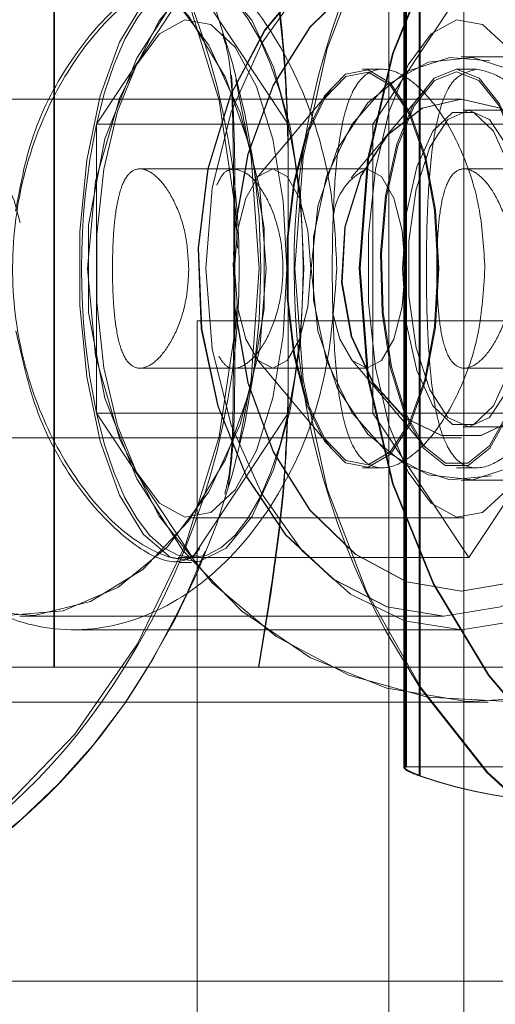
# Model space of a CAD drawing. Units: millimetres. Extents: x 171 to 236, y 101 to 239.
# Drawn here: x 203 to 203, y 114 to 114 of the extents above; entities that cross this region are included whole.
import ezdxf

# ---------------------------------------------------------------- set-up
doc = ezdxf.new("R2010")
doc.units = ezdxf.units.MM
doc.linetypes.add('HIDDEN', pattern=[1.905, 1.27, -0.635])

msp = doc.modelspace()

# ---------------------------------------------------------------- linework, layer by layer
at = {"color": 7, "linetype": 'HIDDEN', "lineweight": 0}
for p, q in [((203.1193482574049, 115.0241294568205), (203.1193482574049, 106.2729111378813)), ((203.1118482049528, 115.0141289895201), (203.1118482049528, 113.8091293042326)), ((203.1133219297949, 114.3473860686445), (203.1133219297949, 114.2490336363935)), ((203.1134225126329, 114.3473860686445), (203.1134225126329, 114.2490378087187)), ((203.1135122176233, 114.2491164868498), (203.1135122176233, 114.3473860686445)), ((203.1136128004614, 114.3473860686445), (203.1136128004614, 114.2491164868498)), ((203.1148650940481, 114.3473860686445), (203.1148650940481, 114.2482373183393)), ((203.1149659749094, 114.2482373183393), (203.1149659749094, 114.3473860686445)), ((203.078239827973, 114.2591294711256), (203.078239827973, 114.3391290372038)), ((203.0782907899443, 114.3391290372038), (203.0782907899443, 114.2591294711256)), ((203.0825157161775, 114.313628978076), (203.0921254750315, 114.3281290000105)), ((203.0921254750315, 114.3281290000105), (203.1017352338854, 114.313628978076)), ((203.1102327700678, 114.313628978076), (203.1198425289217, 114.3281290000105)), ((203.1191223558012, 114.3203792040968), (203.1190789934221, 114.3203792040968)), ((203.1580120023314, 114.3203792040968), (203.1191223558012, 114.3203792040968)), ((203.1112107332769, 114.3191292946958), (203.1091922219816, 114.3191292946958)), ((203.1206169422689, 114.3191292946958), (203.1186344917837, 114.3191292946958)), ((203.1060625310961, 114.3171057170057), (203.0985995825353, 114.3082311814451)), ((203.1155030127588, 114.3171045249128), (203.1080414053026, 114.3082305853987)), ((203.1191223558012, 114.3161293929243), (203.0632638629499, 114.3161293929243)), ((203.1198425289217, 114.3150290911817), (203.1192859705511, 114.3150290911817)), ((203.1337010558668, 114.3150290911817), (203.1198425289217, 114.3150290911817)), ((203.1102327700678, 114.313628978076), (203.0825157161775, 114.313628978076)), ((203.0825157161775, 114.284628934207), (203.0825157161775, 114.313628978076)), ((203.1017352338854, 114.313628978076), (203.1017352338854, 114.284628934207)), ((203.1102327700678, 114.284628934207), (203.1102327700678, 114.313628978076)), ((203.1294522877756, 114.313628978076), (203.1102327700678, 114.313628978076)), ((203.1001841720167, 114.3091294234419), (203.0868920382086, 114.3091294234419)), ((203.1096268888537, 114.3091294234419), (203.1001841720167, 114.3091294234419)), ((203.1327080424848, 114.3091294234419), (203.1194157596651, 114.3091294234419)), ((203.0985995825353, 114.2900273268843), (203.1060625310961, 114.2811527913237)), ((203.1080414053026, 114.2900279229307), (203.1155030127588, 114.2811539834166)), ((203.0868756469312, 114.2891290848875), (203.1001841720167, 114.2891290848875)), ((203.1001841720167, 114.2891290848875), (203.1096268888537, 114.2891290848875)), ((203.1193995173994, 114.2891290848875), (203.1327080424848, 114.2891290848875)), ((203.1102327700678, 114.284628934207), (203.0825157161775, 114.284628934207)), ((203.0921254750315, 114.2701289122725), (203.0825157161775, 114.284628934207)), ((203.1017352338854, 114.284628934207), (203.0921254750315, 114.2701289122725)), ((203.1198425289217, 114.2701289122725), (203.1102327700678, 114.284628934207)), ((203.1294522877756, 114.284628934207), (203.1102327700678, 114.284628934207)), ((203.1294522877756, 114.284628934207), (203.1198425289217, 114.2701289122725)), ((203.1192859705511, 114.2832294171476), (203.1198425289217, 114.2832294171476)), ((203.1198425289217, 114.2832294171476), (203.1337010558668, 114.2832294171476)), ((203.0632638629499, 114.2821291154051), (203.1191223558012, 114.2821291154051)), ((203.1091922219816, 114.2791292136335), (203.1112363632742, 114.2791292136335)), ((203.1186344917837, 114.2791292136335), (203.1206887658659, 114.2791292136335)), ((203.1190789934221, 114.2778793042326), (203.1191223558012, 114.2778793042326)), ((203.1191223558012, 114.2778793042326), (203.1580190058771, 114.2778793042326)), ((203.0920320447508, 114.2741289799833), (203.1192859705511, 114.2741289799833)), ((203.0907168682638, 114.2701289122725), (203.0921254750315, 114.2701289122725)), ((203.0908652838293, 114.2696294253492), (203.0920320447508, 114.2696294253492)), ((203.1198425289217, 114.2701289122725), (203.0921254750315, 114.2701289122725)), ((203.0748340185705, 114.2642542784834), (203.0748820003095, 114.2642542784834)), ((203.0748820003095, 114.2642542784834), (203.1173546310488, 114.2642542784834)), ((203.0802336033407, 114.2628791993284), (203.1191223558012, 114.2628791993284)), ((203.0925963517252, 114.2591294711256), (203.1725963648382, 114.2591294711256)), ((203.0201542075697, 114.2556294863844), (203.1217923458639, 114.2556294863844)), ((203.1135122176233, 114.2491164868498), (203.1136128004614, 114.2491164868498)), ((203.1136128004614, 114.2491164868498), (203.1487209793154, 114.2491164868498)), ((203.0925963517252, 114.2276290124083), (203.1684736605707, 114.2276290124083))]:
    msp.add_line(p, q, dxfattribs=at)
at = {"color": 7, "linetype": 'Continuous', "lineweight": 15}
for p, q in [((203.0925963517252, 114.2938742106581), (203.0925963517252, 113.8133308356428)), ((203.0925963517252, 114.2938742106581), (203.1725963648382, 114.2938742106581)), ((200.8513071831289, 114.2591294711256), (203.0925963517252, 114.2591294711256)), ((203.0329125817838, 114.2276290124083), (203.0925963517252, 114.2276290124083))]:
    msp.add_line(p, q, dxfattribs=at)
at = {"color": 7, "linetype": 'HIDDEN', "lineweight": 0, "flags": 128}
for points in [[(203.2000080939356, 114.3619564240599), (203.1984637375895, 114.3628361886167), (203.1888869103018, 114.3671295111799), (203.178807466847, 114.3697491353178), (203.1684736605707, 114.3706288998747), (203.1581397052828, 114.3697491353178), (203.148060261828, 114.3671295111799), (203.138483583552, 114.3628361886167), (203.1296451088015, 114.3569740718031), (203.1217629905763, 114.3496874039793), (203.1150307949606, 114.3411555951261), (203.1096146699015, 114.3315896456861), (203.10564783178, 114.3212238019133), (203.1032280322138, 114.31031436378), (203.1024147268358, 114.2991289561415), (203.1032280322138, 114.2879441445494), (203.10564783178, 114.2770347064161), (203.1096146699015, 114.2666688626432), (203.1150307949606, 114.2571023171568), (203.1217629905763, 114.2485711043501), (203.1296451088015, 114.2412844365263), (203.138483583552, 114.2354223197126), (203.148060261828, 114.231128401103), (203.1581397052828, 114.2285093730116), (203.1684736605707, 114.2276290124083), (203.1725963648382, 114.227768487277)], [(203.1101928349558, 114.3329694932127), (203.1149416860167, 114.3411555951261), (203.1216734345976, 114.3496874039793), (203.1295554038111, 114.3569740718031), (203.1383932825152, 114.3628361886167), (203.147969662768, 114.3671295111799), (203.1580486591879, 114.3697491353178), (203.1683820184294, 114.3706288998747), (203.1787155266825, 114.3697491353178), (203.1887945231024, 114.3671295111799), (203.1983707543436, 114.3628361886167), (203.2072087820593, 114.3569740718031), (203.2150906022611, 114.3496874039793), (203.2218223508421, 114.3411555951261), (203.2272383268896, 114.3315896456861), (203.2312050159994, 114.3212238019133), (203.2336246665541, 114.31031436378), (203.234437971932, 114.2991289561415), (203.2336246665541, 114.2879441445494), (203.2312050159994, 114.2770347064161), (203.2272383268896, 114.2666688626432), (203.2218223508421, 114.2571023171568), (203.2150906022611, 114.2485711043501), (203.2072087820593, 114.2412844365263), (203.1983707543436, 114.2354223197126), (203.1887945231024, 114.231128401103), (203.1787155266825, 114.2285093730116), (203.1683820184294, 114.2276290124083), (203.1580486591879, 114.2285093730116), (203.147969662768, 114.231128401103), (203.1383932825152, 114.2354223197126), (203.1295554038111, 114.2412844365263), (203.1216734345976, 114.2485711043501), (203.1149416860167, 114.2571023171568), (203.1115151640001, 114.2627504532957)], [(202.9699472781244, 114.3216636841917), (202.9739825125757, 114.3318674033308), (202.979580580813, 114.3414494460249), (202.9865261610571, 114.3499353593016), (202.9946392472807, 114.357105798068), (203.0037100311342, 114.3627741997862), (203.0135033722941, 114.3667945330763), (203.0237656529966, 114.36906248981), (203.0342311855379, 114.369519061389), (203.0446287687841, 114.3681523268843), (203.0546892877641, 114.3649980490827), (203.0641519721571, 114.3601378863478), (203.0727719958845, 114.3536976044798), (203.0803258415285, 114.3458440964842), (203.0866180058542, 114.3367806141996), (203.0914854701582, 114.3267419999266), (203.0948023196283, 114.3159881299162), (203.0964824255529, 114.304797953906), (203.0966660078588, 114.3011763756895)], [(203.1088591810289, 114.2991289561415), (203.1096970733228, 114.2881837552214), (203.112187951428, 114.2775365775251), (203.1162638660494, 114.2674788897657), (203.1218136545244, 114.2582842772627), (203.1286859210554, 114.2502036755705), (203.1366930600229, 114.2434576218748), (203.1456169184271, 114.238230294528), (203.155214011294, 114.2346641486311), (203.1652223762098, 114.232856339755), (203.1753691729132, 114.232856339755), (203.185377537829, 114.2346641486311), (203.1949744816843, 114.238230294528), (203.2038983400884, 114.2434576218748), (203.2119056280676, 114.2502036755705), (203.2187778945986, 114.2582842772627), (203.2243276830736, 114.2674788897657), (203.2284035976949, 114.2775365775251), (203.2308944758001, 114.2881837552214), (203.231732368094, 114.2991289561415), (203.2308944758001, 114.310074753108), (203.2284035976949, 114.3207219308042), (203.2243276830736, 114.3307796185636), (203.2187778945986, 114.3399742310667), (203.2119056280676, 114.3480548327589), (203.2038983400884, 114.3548008864546), (203.1949744816843, 114.3600282138014), (203.185377537829, 114.3635943596983), (203.1753691729132, 114.3654021685743), (203.1652223762098, 114.3654021685743), (203.155214011294, 114.3635943596983), (203.1456169184271, 114.3600282138014), (203.1366930600229, 114.3548008864546), (203.1286859210554, 114.3480548327589), (203.1218136545244, 114.3399742310667), (203.1162638660494, 114.3307796185636), (203.112187951428, 114.3207219308042), (203.1096970733228, 114.310074753108), (203.1088591810289, 114.2991289561415)], [(203.231826096398, 114.2991289561415), (203.2309882041041, 114.2881837552214), (203.2284971769873, 114.2775365775251), (203.2244211133543, 114.2674788897657), (203.218871026856, 114.2582842772627), (203.2119984623018, 114.2502036755705), (203.2039908762995, 114.2434576218748), (203.1950667198721, 114.238230294528), (203.185469328982, 114.2346641486311), (203.1754603680197, 114.232856339755), (203.1653131242815, 114.232856339755), (203.1553043123308, 114.2346641486311), (203.1457069214407, 114.238230294528), (203.1367826160017, 114.2434576218748), (203.1287750299994, 114.2502036755705), (203.1219024654451, 114.2582842772627), (203.1163525279585, 114.2674788897657), (203.1122763153139, 114.2775365775251), (203.1097852881971, 114.2881837552214), (203.1089473959032, 114.2991289561415), (203.1097852881971, 114.310074753108), (203.1122763153139, 114.3207219308042), (203.1163525279585, 114.3307796185636), (203.1219024654451, 114.3399742310667), (203.1287750299994, 114.3480548327589), (203.1367826160017, 114.3548008864546), (203.1457069214407, 114.3600282138014), (203.1553043123308, 114.3635943596983), (203.1653131242815, 114.3654021685743), (203.1754603680197, 114.3654021685743), (203.185469328982, 114.3635943596983), (203.1950667198721, 114.3600282138014), (203.2039908762995, 114.3548008864546), (203.2119984623018, 114.3480548327589), (203.218871026856, 114.3399742310667), (203.2244211133543, 114.3307796185636), (203.2284971769873, 114.3207219308042), (203.2309882041041, 114.310074753108), (203.231826096398, 114.2991289561415)], [(203.0816027220312, 114.2991289561415), (203.0824254151407, 114.2903724377775), (203.084859817845, 114.2819747393751), (203.0888060923639, 114.2742791836882), (203.0941030081335, 114.2676004832411), (203.1005334552351, 114.2622134154463), (203.107834279162, 114.2583367293501), (203.1157065626207, 114.2561307614469), (203.1238279934946, 114.255684918704), (203.1318659778658, 114.2570176785612), (203.1394916471067, 114.2600748007917), (203.1463926728788, 114.2647305195951), (203.1522866781774, 114.2707946961546), (203.1569321151796, 114.2780187791014), (203.1601388450685, 114.2861071293974), (203.1617758866373, 114.2947283452177), (203.1617758866373, 114.3035301631117), (203.1601388450685, 114.312151378932), (203.1569321151796, 114.320239729228), (203.1522866781774, 114.3274638121748), (203.1463926728788, 114.3335279887342), (203.1394916471067, 114.3381837075377), (203.1318659778658, 114.3412408297682), (203.1238279934946, 114.3425735896253), (203.1157065626207, 114.3421277468824), (203.107834279162, 114.3399211829328), (203.1005334552351, 114.3360450928831), (203.0941030081335, 114.3306574290419), (203.0888060923639, 114.3239793246412), (203.084859817845, 114.3162837689543), (203.0824254151407, 114.3078854745054), (203.0816027220312, 114.2991289561415)], [(203.1618764694754, 114.2991289561415), (203.1610537763658, 114.2903724377775), (203.1586195226732, 114.2819747393751), (203.1546732481543, 114.2742791836882), (203.1493766304079, 114.2676004832411), (203.1429464813295, 114.2622134154463), (203.1356459554258, 114.2583367293501), (203.127774119002, 114.2561307614469), (203.1196531351629, 114.255684918704), (203.1116152998033, 114.2570176785612), (203.1039900775972, 114.2600748007917), (203.0970893498483, 114.2647305195951), (203.091195642573, 114.2707946961546), (203.086550503594, 114.2780187791014), (203.0833437737051, 114.2861071293974), (203.081706881148, 114.2947283452177), (203.081706881148, 114.3035301631117), (203.0833437737051, 114.312151378932), (203.086550503594, 114.320239729228), (203.091195642573, 114.3274638121748), (203.0970893498483, 114.3335279887342), (203.1039900775972, 114.3381837075377), (203.1116152998033, 114.3412408297682), (203.1196531351629, 114.3425735896253), (203.127774119002, 114.3421277468824), (203.1356459554258, 114.3399211829328), (203.1429464813295, 114.3360450928831), (203.1493766304079, 114.3306574290419), (203.1546732481543, 114.3239793246412), (203.1586195226732, 114.3162837689543), (203.1610537763658, 114.3078854745054), (203.1618764694754, 114.2991289561415)], [(203.1447563763682, 114.2991289561415), (203.1441136892858, 114.3071958487654), (203.1422178145471, 114.3148574298048), (203.1391638215605, 114.3217304413939), (203.1351048942629, 114.3274703686857), (203.1302445825163, 114.3317893212461), (203.1248263712946, 114.3344703381681), (203.1191223558012, 114.335379309001), (203.1134181912962, 114.3344703381681), (203.1080001290861, 114.3317893212461), (203.1031398173395, 114.3274703686857), (203.0990808900419, 114.3217304413939), (203.0960268970553, 114.3148574298048), (203.0941310223166, 114.3071958487654), (203.0934883352342, 114.2991289561415), (203.0941310223166, 114.291062659564), (203.0960268970553, 114.2834010785246), (203.0990808900419, 114.2765274708891), (203.1031398173395, 114.2707875435972), (203.1080001290861, 114.2664691870832), (203.1134181912962, 114.2637881701612), (203.1191223558012, 114.2628791993284), (203.1248263712946, 114.2637881701612), (203.1302445825163, 114.2664691870832), (203.1351048942629, 114.2707875435972), (203.1391638215605, 114.2765274708891), (203.1422178145471, 114.2834010785246), (203.1441136892858, 114.291062659564), (203.1447563763682, 114.2991289561415)], [(203.0501749809805, 114.2991289561415), (203.0508395727697, 114.3071720069075), (203.0527978833738, 114.3147811358595), (203.0559441145483, 114.3215462630415), (203.0601085420671, 114.3271032040739), (203.065067052466, 114.3311521475935), (203.0705520208899, 114.3334743445539), (203.0762678083006, 114.3339452212477), (203.0819062586847, 114.3325391476774), (203.0871633883539, 114.329331821742), (203.0917559262338, 114.3244960969114), (203.0954362150255, 114.3182930415296), (203.0980057712618, 114.3110570376539), (203.0993261631552, 114.3031778996611), (203.0993261631552, 114.2950806086683), (203.0980057712618, 114.2872014706755), (203.0954362150255, 114.2799648707533), (203.0917559262338, 114.2737618153715), (203.0871633883539, 114.2689266865873), (203.0819062586847, 114.265719360652), (203.0762678083006, 114.2643132870817), (203.0705520208899, 114.2647841637754), (203.065067052466, 114.2671063607359), (203.0601085420671, 114.2711553042555), (203.0559441145483, 114.2767122452879), (203.0527978833738, 114.2834773724699), (203.0508395727697, 114.2910865014219), (203.0501749809805, 114.2991289561415)], [(203.0995437201086, 114.2991289561415), (203.0988789793077, 114.3071720069075), (203.096920519692, 114.3147811358595), (203.0937739904943, 114.3215462630415), (203.089608966929, 114.3271032040739), (203.0846500094954, 114.3311521475935), (203.079164445025, 114.3334743445539), (203.0734480615679, 114.3339452212477), (203.0678090151373, 114.3325391476774), (203.06255114041, 114.329331821742), (203.0579581554953, 114.3244960969114), (203.0542775686804, 114.3182930415296), (203.0517077144209, 114.3110570376539), (203.0503871735159, 114.3031778996611), (203.0503871735159, 114.2950806086683), (203.0517077144209, 114.2872014706755), (203.0542775686804, 114.2799648707533), (203.0579581554953, 114.2737618153715), (203.06255114041, 114.2689266865873), (203.0678090151373, 114.265719360652), (203.0734480615679, 114.2643132870817), (203.079164445025, 114.2647841637754), (203.0846500094954, 114.2671063607359), (203.089608966929, 114.2711553042555), (203.0937739904943, 114.2767122452879), (203.096920519692, 114.2834773724699), (203.0988789793077, 114.2910865014219), (203.0995437201086, 114.2991289561415)], [(203.1173111196581, 114.2642542784834), (203.1116243895117, 114.2651942437315), (203.106244176251, 114.2679634755278), (203.1014606054846, 114.2724135583067), (203.0975316163126, 114.2783030932569), (203.0946689542356, 114.2853161757612), (203.0930268462721, 114.2930731242323), (203.092693954331, 114.3011567061567), (203.0936881598059, 114.3091312115812), (203.0959558185163, 114.3165668910169), (203.0993748899523, 114.3230620091581), (203.1037608977381, 114.3282666867399), (203.1088773604456, 114.3319007819319), (203.1144484575811, 114.3337681954527), (203.1173111196581, 114.334004229846)], [(203.1173546310488, 114.2642542784834), (203.1230421062532, 114.2651942437315), (203.1284227665487, 114.2679634755278), (203.1332069333616, 114.2724135583067), (203.1371363695684, 114.2783030932569), (203.1399994786802, 114.2853161757612), (203.1416417356554, 114.2930731242323), (203.1419746275965, 114.3011567061567), (203.14098027311, 114.3091312115812), (203.1387123163763, 114.3165668910169), (203.1352929469172, 114.3230620091581), (203.1309064920965, 114.3282666867399), (203.1257894333426, 114.3319007819319), (203.1202177401606, 114.3337681954527), (203.1144916709486, 114.3337681954527), (203.108919828755, 114.3319007819319), (203.103802770001, 114.3282666867399), (203.099416464192, 114.3230620091581), (203.0959969457212, 114.3165668910169), (203.0937289889875, 114.3091312115812), (203.0927346345011, 114.3011567061567), (203.0930676754538, 114.2930731242323), (203.0947099324289, 114.2853161757612), (203.0975728925291, 114.2783030932569), (203.1015024777475, 114.2724135583067), (203.1062864955488, 114.2679634755278), (203.1116673048559, 114.2651942437315), (203.1173546310488, 114.2642542784834)], [(203.0962477322641, 114.30045813972), (203.0963954027715, 114.3030312722349), (203.0977162416998, 114.3106094067716), (203.1002810295645, 114.3175205653334), (203.1039409037653, 114.3233624165678), (203.1084830757204, 114.3277958100462), (203.1136434968534, 114.3305632537031), (203.1191223558012, 114.3315044110441), (203.124601214749, 114.3305632537031), (203.129761635882, 114.3277958100462), (203.1343038078371, 114.3233624165678), (203.1379635330263, 114.3175205653334), (203.1405284699026, 114.3106094067716), (203.1418493088308, 114.3030312722349), (203.1418493088308, 114.295226640048), (203.1405284699026, 114.2876491015577), (203.1379635330263, 114.280737942996), (203.1343038078371, 114.2748960917616), (203.129761635882, 114.2704626982832), (203.124601214749, 114.2676946585798), (203.1191223558012, 114.2667540972853), (203.1191223558012, 114.2667540972853)], [(203.1190789934221, 114.2667540972853), (203.1245572563234, 114.2676946585798), (203.1297172304216, 114.2704626982832), (203.1342588063303, 114.2748960917616), (203.1379182334963, 114.280737942996), (203.1404828723493, 114.2876491015577), (203.1418034132544, 114.295226640048), (203.1418034132544, 114.3030312722349), (203.1404828723493, 114.3106094067716), (203.1379182334963, 114.3175205653334), (203.1342588063303, 114.3233624165678), (203.1297172304216, 114.3277958100462), (203.1245572563234, 114.3305632537031), (203.1190789934221, 114.3315044110441), (203.1136007305208, 114.3305632537031), (203.1084409054342, 114.3277958100462), (203.1038993295255, 114.3233624165678), (203.1002399023596, 114.3175205653334), (203.0976752635065, 114.3106094067716), (203.0963545735899, 114.3030312722349), (203.0963545735899, 114.295226640048), (203.0976752635065, 114.2876491015577), (203.1002399023596, 114.280737942996), (203.1038993295255, 114.2748960917616), (203.1084409054342, 114.2704626982832), (203.1136007305208, 114.2676946585798), (203.1190789934221, 114.2667540972853)], [(203.103322803599, 114.2991289561415), (203.1029680069509, 114.3064656918669), (203.1019261177603, 114.3133410876417), (203.1002625521246, 114.3193236058378), (203.0980819161955, 114.3240371411466), (203.0955211516443, 114.3271854584837), (203.0927410420004, 114.3285712664747), (203.0899163778845, 114.3281069462919), (203.087224781138, 114.3258217042112), (203.084835230929, 114.3218591874266), (203.0828977819506, 114.3164691393995), (203.0815343257013, 114.3099889224195), (203.0808305438582, 114.3028262322569), (203.0808305438582, 114.295431680026), (203.0815343257013, 114.2882695859098), (203.0828977819506, 114.2817893689299), (203.084835230929, 114.2763993209028), (203.087224781138, 114.2724368041182), (203.0899163778845, 114.2701515620375), (203.0927410420004, 114.2696872418547), (203.0955211516443, 114.2710730498457), (203.0980819161955, 114.2742213671827), (203.1002625521246, 114.2789349024916), (203.1019261177603, 114.2849174206877), (203.1029680069509, 114.2917928164625), (203.103322803599, 114.2991289561415)], [(203.0825157161775, 114.313628978076), (203.0833221670214, 114.3167832558775), (203.0842791195932, 114.31963533813), (203.0853704806391, 114.3221363490248), (203.0865773256842, 114.324243969264), (203.087879091126, 114.3259218400144), (203.0892535742346, 114.3271407550001), (203.0906770821634, 114.3278810446882), (203.0921254750315, 114.3281290000105)], [(203.0921254750315, 114.3281290000105), (203.0935738678995, 114.3278810446882), (203.0949973758284, 114.3271407550001), (203.0963718589369, 114.3259218400144), (203.0976736243788, 114.324243969264), (203.0988804694239, 114.3221363490248), (203.0999718304697, 114.31963533813), (203.1009287830416, 114.3167832558775), (203.1017352338854, 114.313628978076)], [(203.1016003783766, 114.2991289561415), (203.1012455817285, 114.3058738177443), (203.1002074178282, 114.3121185963774), (203.0985629256788, 114.3174001639509), (203.0964341457907, 114.3213263219023), (203.0939788814607, 114.3236061995649), (203.0913790758673, 114.3240711157942), (203.0888278480593, 114.3226859038496), (203.0865142937723, 114.3195536797667), (203.0846097763601, 114.3149063056135), (203.083255856854, 114.3090894883299), (203.0825528200689, 114.302533573451), (203.0825528200689, 114.2957249348783), (203.083255856854, 114.2891690199995), (203.0846097763601, 114.2833522027159), (203.0865142937723, 114.2787048285627), (203.0888278480593, 114.2755726044798), (203.0913790758673, 114.2741873925352), (203.0939788814607, 114.2746523087644), (203.0964341457907, 114.2769321864271), (203.0985629256788, 114.2808583443785), (203.1002074178282, 114.2861393159056), (203.1012455817285, 114.2923840945387), (203.1016003783766, 114.2991289561415)], [(203.1288543041769, 114.2991289561415), (203.1284995075289, 114.3058738177443), (203.1274613436285, 114.3121185963774), (203.1258168514792, 114.3174001639509), (203.1236879225794, 114.3213263219023), (203.1212326582495, 114.3236061995649), (203.1186330016676, 114.3240711157942), (203.116081624848, 114.3226859038496), (203.113768070561, 114.3195536797667), (203.1118637021604, 114.3149063056135), (203.1105097826544, 114.3090894883299), (203.1098067458693, 114.302533573451), (203.1098067458693, 114.2957249348783), (203.1105097826544, 114.2891690199995), (203.1118637021604, 114.2833522027159), (203.113768070561, 114.2787048285627), (203.116081624848, 114.2755726044798), (203.1186330016676, 114.2741873925352), (203.1212326582495, 114.2746523087644), (203.1236879225794, 114.2769321864271), (203.1258168514792, 114.2808583443785), (203.1274613436285, 114.2861393159056), (203.1284995075289, 114.2923840945387), (203.1288543041769, 114.2991289561415)], [(203.1040538545672, 114.2991289561415), (203.1047214265886, 114.3053928082609), (203.1066646870199, 114.3110999529981), (203.1097109314028, 114.3157431548262), (203.1135897036615, 114.3189105456495), (203.1179561909262, 114.320319599452), (203.1219619210783, 114.3199846213484)], [(203.1341491337839, 114.2991289561415), (203.1334815617624, 114.3053928082609), (203.1315381523195, 114.3110999529981), (203.1284914609018, 114.3157431548262), (203.1246122416082, 114.3189105456495), (203.1202453073088, 114.320319599452), (203.1157785352293, 114.3198463385725), (203.111608892304, 114.3175324862623), (203.1081068214003, 114.3135830824995), (203.1055836077753, 114.3083491986418), (203.1042633648935, 114.3022963469648), (203.1042633648935, 114.2959621613645), (203.1055836077753, 114.2899093096876), (203.1081068214003, 114.2846754258299), (203.111608892304, 114.2807260220671), (203.1157785352293, 114.2784121697569), (203.1202453073088, 114.2779389088774), (203.1246122416082, 114.2793479626799), (203.1284914609018, 114.2825153535032), (203.1315381523195, 114.2871585553312), (203.1334815617624, 114.2928657000685), (203.1341491337839, 114.2991289561415)], [(203.1168448623243, 114.2991289561415), (203.1165049668375, 114.3050244515562), (203.1155150826994, 114.3103954260969), (203.1139635737959, 114.3147656386518), (203.1119881268564, 114.3177464669371), (203.1097641285482, 114.3190732663298), (203.1074893172804, 114.3186280196333), (203.1053659018102, 114.3164494698667), (203.103582381827, 114.3127325242186), (203.1022974546972, 114.3078067963743), (203.1016249652926, 114.3021097844267), (203.1016249652926, 114.2961481278562), (203.1022974546972, 114.2904517119551), (203.103582381827, 114.2855259841108), (203.1053659018102, 114.2818084424162), (203.1074893172804, 114.2796304886961), (203.1097641285482, 114.2791852419996), (203.1119881268564, 114.2805114453459), (203.1139635737959, 114.2834922736311), (203.1155150826994, 114.2878630822325), (203.1165049668375, 114.2932340567732), (203.1168448623243, 114.2991289561415)], [(203.1167491968694, 114.2991289561415), (203.1164134737078, 114.3049505417967), (203.115436106545, 114.3102547591352), (203.1139039691511, 114.314570135417), (203.1119531091276, 114.3175140088224), (203.1097569759909, 114.3188241189146), (203.1075106259409, 114.3183842366361), (203.1054137345377, 114.3162331050062), (203.1036525662962, 114.3125626509809), (203.1023835834089, 114.3076983159208), (203.1017195876661, 114.3020728295469), (203.1017195876661, 114.2961856787825), (203.1023835834089, 114.2905601924085), (203.1036525662962, 114.2856958573484), (203.1054137345377, 114.2820254033232), (203.1075106259409, 114.2798742716932), (203.1097569759909, 114.2794343894148), (203.1119531091276, 114.2807444995069), (203.1139039691511, 114.283687776866), (203.115436106545, 114.2880037491941), (203.1164134737078, 114.2933079665327), (203.1167491968694, 114.2991289561415)], [(203.1260844763342, 114.2945340340757), (203.1252637203756, 114.2891290848875), (203.1238411065165, 114.2844680016661), (203.1219558116022, 114.2811098759794), (203.1197754736963, 114.2793527310514), (203.1174936588827, 114.2793527310514), (203.1153133209768, 114.2811098759794), (203.1134280260626, 114.2844680016661), (203.1120054122034, 114.2891290848875), (203.1111718412462, 114.2946788733625), (203.1110012229506, 114.3006238406324), (203.111509054524, 114.3064358895445), (203.112649887425, 114.3115988438749), (203.114322542769, 114.315653747859), (203.1163783069674, 114.3182405894422), (203.1186344917837, 114.3191292946958), (203.1186344917837, 114.3191292946958)], [(203.1260260637823, 114.2949953740263), (203.1260040100637, 114.2947343056822), (203.1251808699194, 114.2892542546415), (203.123775988442, 114.284651583972), (203.1219142373625, 114.2813351815367), (203.1197611685816, 114.2795994942808), (203.1175079639974, 114.2795994942808), (203.1153547462049, 114.2813351815367), (203.113493144137, 114.284651583972), (203.1120882626597, 114.2892542546415), (203.1112651225153, 114.2947343056822), (203.1110967393938, 114.3006053631925), (203.1115980144563, 114.306344694438), (203.1127246912542, 114.3114432757521), (203.114376335961, 114.3154475157881), (203.116406470162, 114.3180015748167), (203.1186344917837, 114.3188789551878), (203.1186344917837, 114.3188789551878)], [(203.1186344917837, 114.3191292946958), (203.1208908256117, 114.3182405894422), (203.12294658981, 114.315653747859), (203.124619245154, 114.3115988438749), (203.125760078055, 114.3064358895445), (203.1260788138929, 114.3037852709913)], [(203.1186344917837, 114.3188789551878), (203.1208625134054, 114.3180015748167), (203.1228926476065, 114.3154475157881), (203.1245444413248, 114.3114432757521), (203.125670969111, 114.306344694438), (203.1260311301771, 114.3032011454725)], [(203.0988414283815, 114.2991289561415), (203.0980281230036, 114.31031436378), (203.0964727397982, 114.3181046908522)], [(203.0748428102556, 114.3036994403029), (203.07427284084, 114.3059578602934), (203.0721084471766, 114.3106427853727), (203.0689854618135, 114.3140801852369), (203.0652425881449, 114.3158975308561), (203.0612852867666, 114.3158975308561), (203.057542413098, 114.3140801852369), (203.054419427735, 114.3106427853727), (203.0522550340715, 114.3059578602934), (203.0512834783617, 114.3005332415724), (203.0516102608267, 114.2949560349607), (203.0531999167029, 114.2898312276029), (203.0558801885668, 114.2857137387419), (203.0593605037752, 114.2830500071668), (203.0632638629499, 114.2821291154051), (203.0632638629499, 114.2821291154051)], [(203.1190789934221, 114.3161293929243), (203.1151760812822, 114.3152079051161), (203.111696064097, 114.3125447695875), (203.1090162392679, 114.3084272807264), (203.1074267324034, 114.3033024733686), (203.1070999499384, 114.297725266757), (203.1080713566366, 114.292300648036), (203.1102354522768, 114.2876151269102), (203.1133581396166, 114.2841783230925), (203.1171005662504, 114.2823609774733), (203.1210575696054, 114.2823609774733), (203.1247999962393, 114.2841783230925), (203.1279225345674, 114.2876151269102), (203.1300867792192, 114.292300648036), (203.1310581859175, 114.297725266757), (203.1307314034525, 114.3033024733686), (203.1291418965879, 114.3084272807264), (203.1264619227472, 114.3125447695875), (203.1229820545736, 114.3152079051161), (203.1190789934221, 114.3161293929243)], [(203.1191223558012, 114.3161293929243), (203.1230257149759, 114.3152079051161), (203.1265060301844, 114.3125447695875), (203.1291863020483, 114.3084272807264), (203.1307759579244, 114.3033024733686), (203.1311027403894, 114.297725266757), (203.1301313336912, 114.292300648036), (203.1279667910162, 114.2876151269102), (203.1248439546648, 114.2841783230925), (203.1211009319845, 114.2823609774733), (203.1171436306063, 114.2823609774733), (203.1134007569376, 114.2841783230925), (203.1102779205862, 114.2876151269102), (203.1081133779112, 114.292300648036), (203.107141971213, 114.297725266757), (203.1074687536779, 114.3033024733686), (203.1090584095541, 114.3084272807264), (203.1117385324064, 114.3125447695875), (203.1152189966265, 114.3152079051161), (203.1191223558012, 114.3161293929243)], [(203.125371455771, 114.2991289561415), (203.1250044401708, 114.3045672839308), (203.123947649819, 114.3093493645811), (203.1223286386553, 114.3128988211775), (203.1203426118913, 114.3147876923704), (203.1182291801992, 114.3147876923704), (203.1162431534353, 114.3128988211775), (203.1146241422716, 114.3093493645811), (203.1135675009313, 114.3045672839308), (203.1132004853312, 114.2991289561415), (203.1135675009313, 114.2936912243986), (203.1146241422716, 114.2889091437483), (203.1162431534353, 114.2853596871519), (203.1182291801992, 114.283470815959), (203.1203426118913, 114.283470815959), (203.1223286386553, 114.2853596871519), (203.123947649819, 114.2889091437483), (203.1250044401708, 114.2936912243986), (203.125371455771, 114.2991289561415)], [(203.1198425289217, 114.3150290911817), (203.1219233270708, 114.3140700524473), (203.1237531896654, 114.3113091653013), (203.1251112814966, 114.3070790236616), (203.1258339878145, 114.3018904393339), (203.1258339878145, 114.2963680689955), (203.1251112814966, 114.2911794846678), (203.1237531896654, 114.2869493430281), (203.1219233270708, 114.2841878598356), (203.1198425289217, 114.2832294171476), (203.1177617307726, 114.2841878598356), (203.115931868178, 114.2869493430281), (203.1145737763468, 114.2911794846678), (203.1138510700289, 114.2963680689955), (203.1138510700289, 114.3018904393339), (203.1145737763468, 114.3070790236616), (203.115931868178, 114.3113091653013), (203.1177617307726, 114.3140700524473), (203.1198425289217, 114.3150290911817)], [(203.1040104921881, 114.2991289561415), (203.1037193234983, 114.3029561703825), (203.1028897758547, 114.3062004511976), (203.1016485091272, 114.3083682721281), (203.1001841720167, 114.3091294234419), (203.0987199839178, 114.3083682721281), (203.0974785681788, 114.3062004511976), (203.0966491695467, 114.3029561703825), (203.0963578518453, 114.2991289561415), (203.0966491695467, 114.2953023379469), (203.0974785681788, 114.2920580571318), (203.0987199839178, 114.2898902362013), (203.1001841720167, 114.2891290848875), (203.1016485091272, 114.2898902362013), (203.1028897758547, 114.2920580571318), (203.1037193234983, 114.2953023379469), (203.1040104921881, 114.2991289561415)], [(203.1096268888537, 114.3091294234419), (203.1110915239874, 114.3083682721281), (203.1123332377497, 114.3062004511976), (203.1131629344049, 114.3029561703825), (203.1134542521063, 114.2991289561415), (203.1131629344049, 114.2953023379469), (203.1123332377497, 114.2920580571318), (203.1110915239874, 114.2898902362013), (203.1096268888537, 114.2891290848875), (203.1081622537199, 114.2898902362013), (203.1069205399576, 114.2920580571318), (203.1061868067804, 114.2947462266111)], [(203.1191223558012, 114.2667540972853), (203.1136434968534, 114.2676946585798), (203.1084830757204, 114.2704626982832), (203.1039409037653, 114.2748960917616), (203.1002810295645, 114.280737942996), (203.0977162416998, 114.2876491015577), (203.0963954027715, 114.295226640048), (203.0962326820913, 114.29975003654)], [(203.0968260463301, 114.2816022103453), (203.0980281230036, 114.2879441445494), (203.0988414283815, 114.2991289561415)], [(203.1221228536192, 114.2783197825575), (203.1179561909262, 114.2779389088774), (203.1135897036615, 114.2793479626799), (203.1097109314028, 114.2825153535032), (203.1066646870199, 114.2871585553312), (203.1047214265886, 114.2928657000685), (203.1040538545672, 114.2991289561415)], [(203.0966128107134, 114.2956242030287), (203.0964824255529, 114.2934605544233), (203.0948023196283, 114.2822703784132), (203.0914854701582, 114.2715165084028), (203.0866180058542, 114.2614778941297), (203.0803258415285, 114.2524144118452), (203.0727719958845, 114.2445609038496), (203.0641519721571, 114.2381206219816), (203.0546892877641, 114.2332604592466), (203.0446287687841, 114.2301061814451), (203.0342311855379, 114.2287394469404), (203.0237656529966, 114.2291960185194), (203.0135033722941, 114.2314639752531), (203.0037100311342, 114.2354843085432), (202.9946392472807, 114.2411527102613), (202.9865261610571, 114.2483225529814), (202.979580580813, 114.2568090623045), (202.9739825125757, 114.2663911049986), (202.9698770936552, 114.2768207257414), (202.9693962331835, 114.278445548358)], [(203.0921254750315, 114.2701289122725), (203.0906770821634, 114.2703774636412), (203.0892535742346, 114.2711171572828), (203.087879091126, 114.2723366683149), (203.0865773256842, 114.2740145390653), (203.0853704806391, 114.2761221593046), (203.0842791195932, 114.2786231701994), (203.0833221670214, 114.2814752524519), (203.0825157161775, 114.284628934207)], [(203.1017352338854, 114.284628934207), (203.1009287830416, 114.2814752524519), (203.0999718304697, 114.2786231701994), (203.0988804694239, 114.2761221593046), (203.0976736243788, 114.2740145390653), (203.0963718589369, 114.2723366683149), (203.0949973758284, 114.2711171572828), (203.0935738678995, 114.2703774636412), (203.0921254750315, 114.2701289122725)], [(203.0906580086771, 114.2646589940214), (203.0916416343275, 114.2666688626432), (203.093427389485, 114.2707803910398)]]:
    msp.add_lwpolyline(points, dxfattribs=at)
at = {"color": 7, "linetype": 'HIDDEN', "lineweight": 0}
for centre, radius, start, end in [((203.0223628756492, 114.2993596782598), 0.0744612929596291, 359.8224658174597, 32.28251609147613), ((203.0227374477369, 114.2991292541647), 0.07626149901059767, 328.3648572902648, 31.63514270973598), ((203.178340173167, 114.2992932510653), 0.07601413678018303, 153.7028854978759, 180.1238376630865), ((203.1517545094061, 114.2991289561415), 0.07074080239759091, 168.1720256895414, 191.8279743104707), ((203.0324988281966, 114.2991289561415), 0.07073846555311354, 348.1716293053709, 11.82837069461872), ((203.1121476353388, 114.3037942605399), 0.005900688606682233, 115.2896985544974, 179.7400305418597), ((203.0223652485793, 114.2988981438457), 0.07445892032041723, 327.7169550976439, 0.1776092311022161), ((203.178192884422, 114.298942552378), 0.07586689947954704, 179.8592250408393, 208.4927330268159), ((203.0322800689903, 114.2924044393229), 0.064635853649907, 260.7115938941902, 334.5795315690077), ((203.130108758432, 114.2915118747316), 0.04588089509578502, 250.5949498726003, 289.4050501273678), ((203.1302103098456, 114.2915156902978), 0.04588471670416394, 250.5957430898054, 289.4042569101292)]:
    msp.add_arc(centre, radius, start, end, dxfattribs=at)
at = {"color": 7, "linetype": 'Continuous', "lineweight": 15}
msp.add_arc((203.0329126562897, 114.2916326320652), 0.06367481857862618, 210.6941746970205, 329.305825302955, dxfattribs=at)
at = {"color": 8, "linetype": 'Continuous', "lineweight": 15}
msp.add_arc((203.0317380722586, 114.291590873608), 0.06264307766699714, 211.2113312736824, 328.7886687263057, dxfattribs=at)
at = {"color": 7, "linetype": 'HIDDEN', "lineweight": 0}
for points, knots in [([(203.0987454649035, 114.3391290372038), (203.0998220353773, 114.3325995728655), (203.1013451142191, 114.3233620085605), (203.1016467931732, 114.3139083564972), (203.1017352338854, 114.3111369078779)], [0, 0, 0, 0, 0.7068383096043642, 1, 1, 1, 1]), ([(203.1017352338854, 114.3124863570356), (203.1016614389808, 114.3147048068345), (203.1013620513528, 114.3237051087776), (203.0998993429608, 114.3325011205398), (203.0987971719328, 114.3391290372038)], [0, 0, 0, 0, 0.2464861526781965, 0.9999999999999999, 0.9999999999999999, 0.9999999999999999, 0.9999999999999999]), ([(203.1066205795828, 114.2991289561415), (203.1063205548927, 114.295056655431), (203.1057205221035, 114.2869122792013), (203.1010721859434, 114.2760705181965), (203.0943095318828, 114.2678184234774), (203.0859970152458, 114.2630930341788), (203.0772154250252, 114.2624305610718), (203.0689467794709, 114.2658981497363), (203.0620727612122, 114.2731025273647), (203.0572791693962, 114.2832430506853), (203.0550318438745, 114.2951790984685), (203.055538566599, 114.3075525534533), (203.0587457776788, 114.3189707727459), (203.0643582324143, 114.3281607758754), (203.0718369805093, 114.3340869849245), (203.0804108182903, 114.3360717382265), (203.0891284117735, 114.3338946847381), (203.0969994878452, 114.3278097522215), (203.1030122751571, 114.3184973877409), (203.106179201139, 114.3083697623176), (203.106496995026, 114.3017163524038), (203.1066205795828, 114.2991289561415)], [0, 0, 0, 0, 0.05362503236111017, 0.1072470993484976, 0.160929912324951, 0.214649015189105, 0.2683054566066022, 0.3218962700873366, 0.3755214769255682, 0.4292268395708865, 0.4829334662874104, 0.5365608344137218, 0.5901525583839585, 0.6438052533549208, 0.6975240354801288, 0.7512080024922139, 0.8048115349821877, 0.8584144043898464, 0.9120972733016086, 0.9658161469891583, 1, 1, 1, 1]), ([(203.0744059082094, 114.3048933213377), (203.0748524217841, 114.307318346957), (203.07586583571, 114.312822221581), (203.0797356305724, 114.3201356231366), (203.0847020570368, 114.3259694427281), (203.0895436310132, 114.3290144190803), (203.0916292397451, 114.3283588150382), (203.0925537344042, 114.3280682032728)], [0, 0, 0, 0, 0.1639933124538118, 0.3722016888116029, 0.5949941471985285, 0.8204717202808464, 1, 1, 1, 1]), ([(203.0908737774912, 114.3281290000105), (203.089560564256, 114.3278356062303), (203.0869368921809, 114.3272494340477), (203.0820455697838, 114.3227119975292), (203.0775330066251, 114.3158253185743), (203.074440351901, 114.3067968265889), (203.0737640628045, 114.2970108924914), (203.0754483819587, 114.2878216074865), (203.0789734064319, 114.2798456929294), (203.0837939794251, 114.2735648012745), (203.0886537079144, 114.2702595041477), (203.091789305637, 114.2696009823117), (203.0927114004418, 114.2708217034702), (203.0928760465208, 114.2710396712446)], [0, 0, 0, 0, 0.09476267749149003, 0.1893265952808252, 0.2889323457805771, 0.3925258075042859, 0.4909316714423137, 0.583690825200601, 0.6779146164302854, 0.7784827200174025, 0.881950207982416, 0.9789214348833902, 1, 1, 1, 1]), ([(203.095377653462, 114.2765000527525), (203.0955226668996, 114.2770700992732), (203.0961240442811, 114.2794341083585), (203.096228426321, 114.2860591831126), (203.0963015319924, 114.2954484576207), (203.0963050397054, 114.3051784125987), (203.0961941218464, 114.3137819668311), (203.0960373871656, 114.3199044541774), (203.095343536747, 114.3220576627845), (203.0951474305216, 114.3226662343168)], [0, 0, 0, 0, 0.05809121211044251, 0.2409069228736481, 0.423691571858876, 0.5942559126122652, 0.7594165558720207, 0.9320027633322538, 1, 1, 1, 1]), ([(203.121464371306, 114.2991289561415), (203.1213267521283, 114.2969277507593), (203.1210516267857, 114.2925271476241), (203.1189974909258, 114.2866401760209), (203.1161944374825, 114.2820513045018), (203.11308762637, 114.2793277454909), (203.1103612186283, 114.2788531657541), (203.1083618851811, 114.2805756223083), (203.1070894732977, 114.2842549366404), (203.1064059290345, 114.2896299255163), (203.1061387451156, 114.2961414667766), (203.1061561054601, 114.3029058332407), (203.1064535802022, 114.3091546647359), (203.1071650954485, 114.3143643373359), (203.1085183921931, 114.3179831129803), (203.1106615767959, 114.3194777886398), (203.1134313817682, 114.3187047521452), (203.1164467482665, 114.3158683487126), (203.1191964815097, 114.3112042757669), (203.1211159937321, 114.3053495451609), (203.1213542877337, 114.3010945954725), (203.121464371306, 114.2991289561415)], [0, 0, 0, 0, 0.05228722955737992, 0.1045315208613766, 0.1579704793533536, 0.2124130279144117, 0.2654987736625586, 0.3169569722340371, 0.3690592589732609, 0.4230326359554346, 0.4772673451547578, 0.5297892702884082, 0.5813177643924505, 0.6339381196179056, 0.6881961790049286, 0.7421286576048619, 0.7941134814674168, 0.8456316827516961, 0.89881299153725, 0.9532551080056748, 0.9999999999999999, 0.9999999999999999, 0.9999999999999999, 0.9999999999999999]), ([(203.1206169422689, 114.3191292946958), (203.1198339811202, 114.3189171458009), (203.118268802192, 114.3184930494323), (203.1168277011652, 114.3151962662941), (203.1159845519549, 114.3102728124336), (203.1156213353543, 114.3039867144752), (203.1155658197706, 114.2972047372978), (203.1157777393279, 114.2907540928036), (203.1163547150463, 114.2852057305609), (203.1175065994938, 114.2810853497874), (203.1194341048443, 114.2789634588697), (203.1220576987077, 114.2791248552767), (203.125075160863, 114.2813988046948), (203.12785534704, 114.2856368006581), (203.1296826388816, 114.2894558832835), (203.1300037232392, 114.2918290835428), (203.130023896319, 114.2919781869078)], [0, 0, 0, 0, 0.07551880163564631, 0.150965903210727, 0.2282934832223816, 0.3069671692066696, 0.3836502517534516, 0.4582285472466954, 0.5336166005604903, 0.6115439225223861, 0.690013413066658, 0.7659074485621418, 0.8401824950329312, 0.9162443096518734, 0.9947377996361577, 0.9999999999999999, 0.9999999999999999, 0.9999999999999999, 0.9999999999999999]), ([(203.1300559338156, 114.3058756058836), (203.1296580030062, 114.3074607619723), (203.1287392667494, 114.3111205448723), (203.1261261902111, 114.3155125558664), (203.1231491177232, 114.3185936140558), (203.121416802644, 114.3189600845738), (203.1206169422689, 114.3191292946958)], [0, 0, 0, 0, 0.2083582105968634, 0.4810540877470604, 0.7603875432264406, 1, 1, 1, 1]), ([(203.0960659380976, 114.3185499375486), (203.0961878149709, 114.3159831846392), (203.0964362919575, 114.3107502063791), (203.0963924906464, 114.3035355892847), (203.0963936126683, 114.2996515760524), (203.0963937636438, 114.2991289561415)], [0, 0, 0, 0, 0.4544924124425112, 0.9265983121700336, 1, 1, 1, 1]), ([(203.0917688902441, 114.2991289561415), (203.0917041987832, 114.300237232127), (203.0915748528379, 114.302453150625), (203.0906059713475, 114.3054128946075), (203.0892782537084, 114.3077021645003), (203.0877906730857, 114.3090434919334), (203.0864412363944, 114.3092633068453), (203.0853962572737, 114.3083701110608), (203.084686117394, 114.3064808098138), (203.0842730886955, 114.3037547803961), (203.0840992335843, 114.3004864753204), (203.0841188151178, 114.2970953290699), (203.0843307829735, 114.2939619962493), (203.0847870844766, 114.2913772919098), (203.0855665192554, 114.2896251542409), (203.0866969153783, 114.2889455647401), (203.0880799996081, 114.2894024895927), (203.0895330636483, 114.2909065652076), (203.090808784364, 114.293321468783), (203.0916310272952, 114.296210924049), (203.0917268099476, 114.2982382769803), (203.0917688902441, 114.2991289561415)], [0, 0, 0, 0, 0.05273869375481574, 0.1054472429008191, 0.1589884405872317, 0.2131733381967758, 0.2664237695914007, 0.3186080863085026, 0.3712554921507243, 0.425159119174798, 0.4791867761248383, 0.5320348027992294, 0.5842432029703785, 0.6372726177676844, 0.6913798417980955, 0.7451547259997118, 0.7976325775375284, 0.8498990582442075, 0.9033357630311394, 0.9575323959778064, 1, 1, 1, 1]), ([(203.0945783551756, 114.3074998324537), (203.0948207309912, 114.30800211218), (203.0952766404877, 114.3089469015623), (203.0959799942654, 114.3090712040588), (203.0963094230715, 114.3091294234419)], [0, 0, 0, 0, 0.5316314257400218, 1, 1, 1, 1]), ([(203.0963094230715, 114.3091294234419), (203.0967575966149, 114.3090217790375), (203.0976536583808, 114.3088065587584), (203.099120169401, 114.307133626988), (203.1003713560374, 114.3046467425069), (203.1011608825341, 114.3014950836333), (203.1012932421418, 114.298097213178), (203.1007610257139, 114.2948529894128), (203.0996893516163, 114.2920769184212), (203.0982763390105, 114.2900409632273), (203.0968116497655, 114.2890444052454), (203.0955739101932, 114.2890889869606), (203.0950295198635, 114.2899474607483), (203.0947789248053, 114.2903426354551)], [0, 0, 0, 0, 0.09134401358114728, 0.1826298747472358, 0.275444291470518, 0.3693111819303806, 0.461564938794449, 0.5520867625779161, 0.6433448606850756, 0.7366965110055363, 0.830358931426105, 0.9219104176567428, 1, 1, 1, 1]), ([(203.1242926117006, 114.2991289561415), (203.1242279830855, 114.3002372331278), (203.1240987625125, 114.3024531584852), (203.1231298276984, 114.3054128952285), (203.1218021477004, 114.3077021444426), (203.1203145039823, 114.3090435121725), (203.118965131701, 114.3092633058249), (203.1179201067708, 114.3083701146358), (203.1172100542247, 114.3064807989476), (203.1167967020367, 114.3037547977963), (203.1166231717398, 114.300486464363), (203.1166426663606, 114.2970953493107), (203.1168546624402, 114.2939619816056), (203.1173109465563, 114.2913772692178), (203.1180904339122, 114.2896251797401), (203.1192205649516, 114.288945561409), (203.1206038844768, 114.2894024726317), (203.1220569909786, 114.2909065595615), (203.1233324024805, 114.2933215195156), (203.1241549927946, 114.2962108939826), (203.1242506061395, 114.2982382730082), (203.1242926117006, 114.2991289561415)], [0, 0, 0, 0, 0.05273849363343387, 0.1054470739737978, 0.1589883033473551, 0.2131722648519087, 0.2664238155992036, 0.318608163200411, 0.3712556002008069, 0.425159559421834, 0.4791871204359182, 0.5320352210822086, 0.5842432259502773, 0.637272672131841, 0.691380910991867, 0.7451550362782998, 0.7976338868901581, 0.8498994638982287, 0.9033353184527197, 0.9575325578738758, 1, 1, 1, 1]), ([(203.0963937636438, 114.2991289561415), (203.096389195315, 114.2959771079423), (203.0963800660643, 114.2896785217944), (203.0963622736762, 114.2819746247873), (203.0958960156299, 114.2785856121245), (203.0957083102289, 114.2772212689543)], [0, 0, 0, 0, 0.3743711803939648, 0.7481353739154925, 1, 1, 1, 1]), ([(203.0925659533563, 114.2703631585264), (203.0917914526524, 114.2699993384546), (203.0900475193552, 114.2691801294673), (203.0858272282438, 114.2714739734697), (203.0810352168075, 114.2763135380824), (203.0765387386259, 114.2835634243691), (203.0751097156949, 114.2898279384952), (203.0744164880339, 114.2928668921614)], [0, 0, 0, 0, 0.1607805727436458, 0.3620275526488533, 0.5676583140228058, 0.7902684349952834, 1, 1, 1, 1]), ([(203.1017352338854, 114.2869392102384), (203.1016519569684, 114.2843303969125), (203.1013521428637, 114.2749381300067), (203.0998386019267, 114.265758993673), (203.0987454649035, 114.2591294711256)], [0, 0, 0, 0, 0.2777618387703198, 0.9999999999999999, 0.9999999999999999, 0.9999999999999999, 0.9999999999999999]), ([(203.0987971719328, 114.2591294711256), (203.0998821323116, 114.2656574150405), (203.1013547141385, 114.27451758336), (203.1016559427577, 114.2835850390711), (203.1017352338854, 114.2859718268537)], [0, 0, 0, 0, 0.7367742552395924, 1, 1, 1, 1]), ([(203.1148650940481, 114.2482373183393), (203.1146058720593, 114.2483339022704), (203.1140872641606, 114.2485271312082), (203.1135336004714, 114.24880764157), (203.113402403933, 114.2489360604767), (203.1133374270025, 114.248999661746)], [0, 0, 0, 0, 0.3352906658606743, 0.6707933556001184, 1, 1, 1, 1]), ([(203.1133539672914, 114.2490336363935), (203.1133512674648, 114.2490625646101), (203.1133466806219, 114.2491117119079), (203.1134639664946, 114.2491150950381), (203.1135122176233, 114.2491164868498)], [0, 0, 0, 0, 0.5886023812291137, 1, 1, 1, 1]), ([(203.1136128004614, 114.2491164868498), (203.1135335590125, 114.2491068520691), (203.1133751637821, 114.2490875931671), (203.1134611105022, 114.2489411620308), (203.113783576625, 114.2487288075634), (203.1143052868277, 114.2484800264667), (203.1147594424323, 114.2483131894079), (203.1149659749094, 114.2482373183393)], [0, 0, 0, 0, 0.1988321851401727, 0.3974443958677767, 0.6019996495220682, 0.8190047696933963, 1, 1, 1, 1])]:
    msp.add_open_spline(points, degree=3, knots=knots, dxfattribs=at)

doc.saveas('drawing.dxf')
